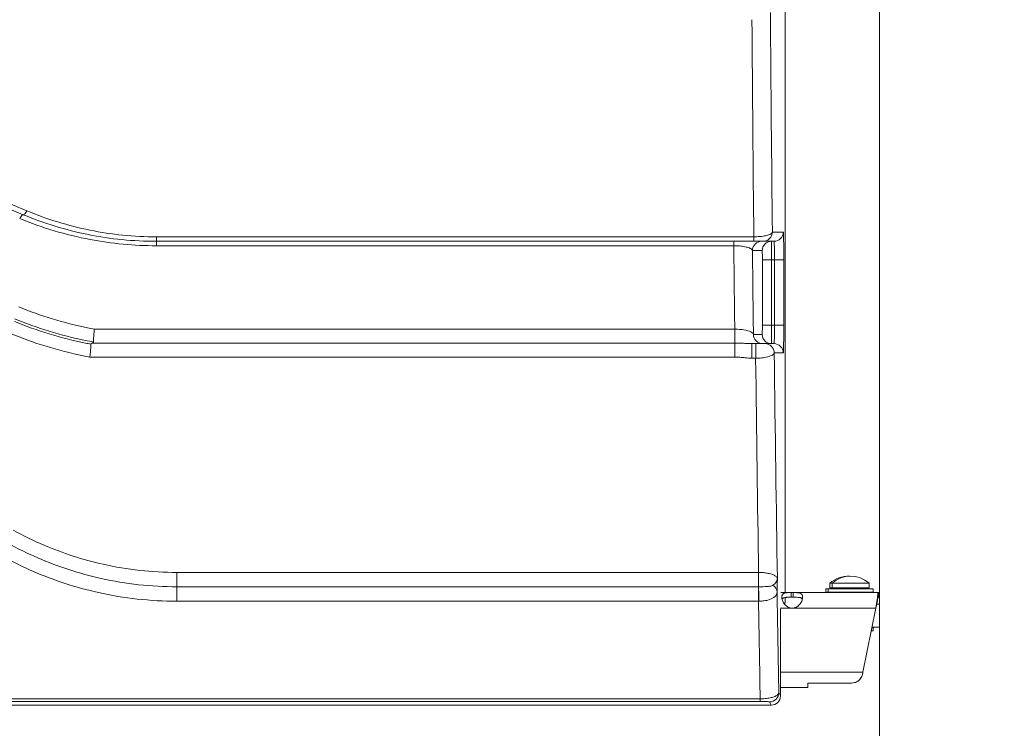
# Model space of a CAD drawing. Units: millimetres. Extents: x 32312 to 49144, y -337 to 18411.
# Drawn here: x 46484 to 46911, y 1187 to 1494 of the extents above; entities that cross this region are included whole.
import ezdxf

# ---------------------------------------------------------------- set-up
doc = ezdxf.new("R2010")
doc.units = ezdxf.units.MM
doc.header["$MEASUREMENT"] = 0
doc.styles.get("Standard").update_dxf_attribs({"font": 'arial.ttf'})
doc.dimstyles.new('OLCU', dxfattribs={"dimtxt": 300, "dimasz": 150, "dimexe": 0.18, "dimexo": 0.0625, "dimgap": 50, "dimtad": 1, "dimdec": 0, "dimlfac": 0.1, "dimrnd": 5, "dimzin": 0, "dimdsep": 46, "dimtxsty": 'Standard', "dimcen": 0.09, "dimse1": 1, "dimse2": 1, "dimadec": 0, "dimazin": 0, "dimtfac": 1, "dimtdec": 0, "dimtofl": 0, "dimtmove": 0, "dimatfit": 3, "dimfxl": 1, "dimtolj": 1, "dimtzin": 0, "dimarcsym": 0})

# ---------------------------------------------------------------- blocks, each defined once
blk = doc.blocks.new('*D14')
at = {"color": 0, "lineweight": -2, "transparency": 16777216}
blk.add_line((39740.72, 4800.41), (48333.38, 4800.41), dxfattribs=at)
at = {"color": 0, "transparency": 16777216}
for points in [[(39740.72, 4825.41), (39740.72, 4775.41), (39590.72, 4800.41)], [(48333.38, 4825.41), (48333.38, 4775.41), (48483.38, 4800.41)]]:
    blk.add_solid(points, dxfattribs=at)
at = {"layer": 'Defpoints', "color": 0, "transparency": 16777216}
for p in [(48483.38, 4800.41), (48483.38, 1303.76), (39590.72, 962.64)]:
    blk.add_point(p, dxfattribs=at)
at = {"color": 0, "transparency": 16777216, "insert": (44037.05, 5003.58), "char_height": 300, "attachment_point": 5}
blk.add_mtext('\\A1;890', dxfattribs=at)
blk = doc.blocks.new('*D16')
at = {"color": 0, "lineweight": -2, "transparency": 16777216}
blk.add_line((49124.13, 1124.5), (49124.13, -145.22), dxfattribs=at)
at = {"color": 0, "transparency": 16777216}
for points in [[(49104.13, 1124.5), (49144.13, 1124.5), (49124.13, 1244.5)], [(49104.13, -145.22), (49144.13, -145.22), (49124.13, -265.22)]]:
    blk.add_solid(points, dxfattribs=at)
at = {"layer": 'Defpoints', "color": 0, "transparency": 16777216}
for p in [(40948.22, 1244.5), (42273.8, -265.22), (49124.13, -265.22)]:
    blk.add_point(p, dxfattribs=at)
at = {"color": 0, "transparency": 16777216, "insert": (48982.23, 489.64), "char_height": 180, "attachment_point": 5, "rotation": 90}
blk.add_mtext('\\A1;150', dxfattribs=at)

msp = doc.modelspace()

# ---------------------------------------------------------------- linework, layer by layer
at = {"color": 0, "linetype": 'Continuous', "lineweight": 18, "extrusion": (0, 1, 0)}
for p, q in [((46856.8, -265.22), (46856.8, 2176.48)), ((46815.87, 1553.42), (46815.87, 1245.78)), ((46815.87, 1245.78), (46815.87, 1553.42)), ((46158.91, 1548.57), (46487.48, 1411.07)), ((46485.94, 1409.36), (46157.37, 1546.27)), ((46543.63, 1399.79), (46543.63, 1397.83)), ((46802.37, 1399.79), (46543.63, 1399.79)), ((46802.37, 1399.79), (46802.37, 1397.83)), ((46815.12, 1401.83), (46810.39, 1401.83)), ((46543.63, 1395.92), (46543.63, 1397.83)), ((46543.63, 1397.83), (46802.37, 1397.83)), ((46543.63, 1395.92), (46793.69, 1395.92)), ((46793.69, 1395.92), (46793.69, 1397.83)), ((46806.39, 1397.83), (46811.12, 1397.83)), ((46801.76, 1393.83), (46805.99, 1393.83)), ((46806.06, 1389.83), (46806.06, 1361.54)), ((46806.06, 1389.83), (46810.06, 1389.83)), ((46810.06, 1361.54), (46810.06, 1389.83)), ((46810.06, 1389.83), (46811.33, 1389.83)), ((46811.33, 1389.83), (46811.33, 1361.54)), ((46815.33, 1389.83), (46811.33, 1389.83)), ((46815.33, 1361.54), (46815.33, 1389.83)), ((46806.06, 1361.54), (46810.06, 1361.54)), ((46811.33, 1361.54), (46810.06, 1361.54)), ((46815.33, 1361.54), (46811.33, 1361.54)), ((46794.09, 1359.8), (46516.77, 1359.8)), ((46794.09, 1359.8), (46794.09, 1353.78)), ((46805.99, 1357.54), (46802.17, 1357.54)), ((46794.09, 1353.78), (46515.78, 1353.78)), ((46794.09, 1347.74), (46794.09, 1353.78)), ((46803.16, 1353.54), (46801.51, 1353.54)), ((46801.51, 1347.25), (46801.51, 1353.54)), ((46803.16, 1347.25), (46803.16, 1353.54)), ((46811.12, 1353.54), (46807.19, 1353.54)), ((46514.79, 1347.74), (46794.09, 1347.74)), ((46811.19, 1349.54), (46815.12, 1349.54)), ((46801.51, 1347.25), (46803.16, 1347.25)), ((46552.5, 1254.52), (46552.5, 1248.3)), ((46804.44, 1254.52), (46552.5, 1254.52)), ((46804.44, 1248.3), (46804.44, 1254.52)), ((46836.25, 1249.89), (46835.3, 1249.89)), ((46835.3, 1247.89), (46835.3, 1249.89)), ((46836.25, 1249.89), (46852.25, 1249.89)), ((46836.25, 1249.89), (46836.25, 1247.89)), ((46852.25, 1249.89), (46852.25, 1247.89)), ((46552.5, 1242.05), (46552.5, 1248.3)), ((46804.4, 1248.3), (46552.5, 1248.3)), ((46804.4, 1242.05), (46804.4, 1248.3)), ((46814.07, 1245.78), (46818.53, 1245.78)), ((46819.44, 1245.78), (46818.53, 1245.78)), ((46818.53, 1245.78), (46818.53, 1243.78)), ((46819.44, 1245.78), (46856.37, 1245.78)), ((46819.44, 1243.78), (46819.44, 1245.78)), ((46834.5, 1247.46), (46833.55, 1247.46)), ((46833.55, 1245.96), (46833.55, 1247.46)), ((46834.5, 1245.96), (46833.55, 1245.96)), ((46834.5, 1247.46), (46854, 1247.46)), ((46834.5, 1247.46), (46834.5, 1245.96)), ((46834.5, 1245.96), (46854, 1245.96)), ((46836.25, 1247.89), (46835.3, 1247.89)), ((46836.25, 1247.89), (46852.25, 1247.89)), ((46839.3, 1247.46), (46839.3, 1247.89)), ((46839.3, 1245.78), (46839.3, 1245.96)), ((46840.25, 1247.89), (46840.25, 1247.46)), ((46840.25, 1245.96), (46840.25, 1245.78)), ((46848.25, 1247.89), (46848.25, 1247.46)), ((46848.25, 1245.96), (46848.25, 1245.78)), ((46854, 1247.46), (46854, 1245.96)), ((46856.15, 1243.61), (46856.15, 1245.53)), ((46856.37, 1245.78), (46856.8, 1245.78)), ((46856.37, 1245.78), (46856.37, 1243.78)), ((46552.5, 1242.05), (46804.4, 1242.05)), ((46815.87, 1241.56), (46815.41, 1241.1)), ((46815.87, 1243.67), (46815.87, 1241.56)), ((46815.87, 1241.56), (46815.87, 1243.67)), ((46819.44, 1243.78), (46818.53, 1243.78)), ((46855.78, 1241.44), (46855.78, 1242.44)), ((46856.37, 1243.78), (46856.8, 1243.78)), ((46813.95, 1239.08), (46818.53, 1239.08)), ((46819.44, 1239.08), (46855.18, 1239.08)), ((46849.64, 1211.35), (46855.18, 1239.08)), ((46855.6, 1240.78), (46856.8, 1240.78)), ((46813.88, 1231.71), (46813.88, 1201.09)), ((46813.88, 1231.71), (46813.88, 1231.71)), ((46813.88, 1201.09), (46813.88, 1231.71)), ((46853.2, 1229.18), (46854, 1229.18)), ((46853.5, 1230.68), (46854, 1230.68)), ((46856.8, 1230.78), (46853.52, 1230.78)), ((46854, 1230.68), (46854, 1229.18)), ((46813.88, 1211.35), (46849.64, 1211.35)), ((46813.88, 1204.65), (46825.64, 1204.65)), ((46825.78, 1206.62), (46844.64, 1206.62)), ((46825.78, 1206.62), (46825.78, 1204.8)), ((46805.13, 1199.78), (45862.14, 1199.78)), ((45862.14, 1198.69), (46805.13, 1198.69)), ((46805.13, 1199.78), (46805.13, 1198.69)), ((46809.19, 1198.48), (46809.88, 1197.09)), ((46813.88, 1201.09), (46813.19, 1202.48)), ((46813.88, 1201.09), (46813.88, 1201.09)), ((46809.88, 1197.09), (45857.39, 1197.09)), ((46809.88, 1197.09), (45857.39, 1197.09)), ((46809.88, 1197.09), (46809.88, 1197.09))]:
    msp.add_line(p, q, dxfattribs=at)
at = {"color": 0, "linetype": 'Continuous', "lineweight": 18, "extrusion": (0, 0, -1)}
for centre, radius, start, end in [((-46844.25, 1240.72), 12.17, 48.8879, 131.1121), ((-46843.3, 1240.72), 12.17, 48.8879, 92.227), ((-46809.88, 1201.09), 4, 180, 270)]:
    msp.add_arc(centre, radius, start, end, dxfattribs=at)
at = {"color": 0, "linetype": 'Continuous', "lineweight": 18}
msp.add_arc((46818.99, 1243.55), 4.5, 264.1757, 275.8243, dxfattribs=at)
at = {"color": 0, "linetype": 'Continuous', "lineweight": 18, "extrusion": (0, 0, -1)}
for centre, major_axis, ratio, start_param, end_param in [((46824.07, 1867.83), (0, 912), 0.017455, -2.107103, -1.989664), ((46484.4, 1405.67), (1.54, 3.69), 0.223023, -1.079344, 0), ((46805.76, 1393.83), (0, 4), 0.999848, -1.570796, 0), ((46809.99, 1393.83), (0, 4), 0.999848, -1.570796, 0), ((46811.12, 1389.83), (0, -8), 0.026183, -3.141593, -1.570796), ((46814.95, 1867.83), (0, 892), 0.017455, -2.179823, -2.131037), ((46805.99, 1389.83), (0, -4), 0.017455, -3.141593, -1.570796), ((46805.99, 1361.54), (0, -4), 0.017455, -1.570796, 0), ((46811.12, 1361.54), (0, -8), 0.026183, -1.570796, 0), ((46807.19, 1349.54), (0, 4), 0.999848, 0, 1.570796), ((46811.12, 1349.54), (0, 4), 0.999848, 0, 1.570796), ((46824.07, 1867.83), (0, 902), 0.017455, -2.322558, -2.182907), ((46804.44, 1244.77), (0.02, -4), 0.008593, -2.650438, -0.822877), ((46808.43, 1246.06), (4, -0.12), 0.867397, -1.014695, -0.035079), ((46824.07, 1867.83), (0, 912), 0.017455, -2.388459, -2.320958), ((46811.87, 1241.56), (2.83, -2.83), 0.999695, -0.78555, -0.553477), ((46800.87, 1241.56), (-15, 0), 0.0128, 3.141593, 3.159046)]:
    msp.add_ellipse(centre, major_axis=major_axis, ratio=ratio, start_param=start_param, end_param=end_param, dxfattribs=at)
at = {"color": 0, "linetype": 'Continuous', "lineweight": 18}
for centre, major_axis, ratio, start_param, end_param in [((46816.07, 1867.83), (0, -920), 0.017303, -1.152074, -1.037083), ((46487.48, 1413.06), (-1.54, -3.69), 0.21484, 0, 1.094734), ((46806.39, 1401.83), (0, -4), 0.999848, 0, 1.570796), ((46811.12, 1401.83), (0, -4), 0.999848, 0, 1.570796), ((46815.12, 1389.83), (0, 12), 0.017455, -1.570796, 0), ((46806.95, 1867.83), (0, -900), 0.0173, -1.018861, -0.970999), ((46809.99, 1389.83), (0, 8), 0.008728, -1.570796, 0), ((46809.99, 1361.54), (0, 8), 0.008728, -3.141593, -1.570796), ((46815.12, 1361.54), (0, 12), 0.017455, -3.141593, -1.570796), ((46806.17, 1357.54), (0, -4), 0.999848, -1.570796, 0), ((46809.99, 1357.54), (0, -4), 0.999848, -1.570796, 0), ((46816.07, 1867.83), (0, -910), 0.017302, -0.961782, -0.831239), ((46816.07, 1867.83), (0, -920), 0.017303, -0.822774, -0.758112), ((46814.02, 1231.71), (0, -8), 0.017455, -2.640139, -1.570796), ((46809.19, 1202.48), (3.58, 1.79), 0.999239, -2.034018, -0.46383), ((46809.88, 1201.09), (3.58, 1.79), 0.999239, -2.034018, -0.46383)]:
    msp.add_ellipse(centre, major_axis=major_axis, ratio=ratio, start_param=start_param, end_param=end_param, dxfattribs=at)
for points, knots in [([(46484.4, 1407.72), (46494.12, 1403.69), (46504.36, 1400.61), (46524.33, 1396.83), (46533.98, 1395.92), (46543.63, 1395.92)], [0, 0, 0, 0, 3.238525, 3.238525, 6.135009, 6.135009, 6.135009, 6.135009]), ([(46485.94, 1409.36), (46494.91, 1405.63), (46504.35, 1402.73), (46523.73, 1398.82), (46533.68, 1397.83), (46543.63, 1397.83)], [-5.812294, -5.812294, -5.812294, -5.812294, -2.906147, -2.906147, 0, 0, 0, 0]), ([(46543.63, 1399.79), (46533.95, 1399.79), (46524.26, 1400.77), (46505.39, 1404.58), (46496.21, 1407.42), (46487.48, 1411.07)], [0, 0, 0, 0, 2.906147, 2.906147, 5.812294, 5.812294, 5.812294, 5.812294]), ([(46810.39, 1401.83), (46810.37, 1401.55), (46810.13, 1401.28), (46809.27, 1400.79), (46808.68, 1400.57), (46807.3, 1400.22), (46806.56, 1400.09), (46805.1, 1399.92), (46804.42, 1399.86), (46803.27, 1399.8), (46802.82, 1399.79), (46802.37, 1399.79)], [-0.6743319, -0.6743319, -0.6743319, -0.6743319, -0.4866858, -0.4866858, -0.3160721, -0.3160721, -0.1755956, -0.1755956, -0.0675368, -0.0675368, 0, 0, 0, 0]), ([(46793.69, 1395.92), (46794.28, 1395.92), (46794.87, 1395.9), (46796.35, 1395.81), (46797.21, 1395.71), (46798.74, 1395.46), (46799.41, 1395.3), (46800.63, 1394.9), (46801.12, 1394.65), (46801.62, 1394.21), (46801.74, 1394.02), (46801.76, 1393.83)], [-2.038102, -2.038102, -2.038102, -2.038102, -1.773069, -1.773069, -1.349015, -1.349015, -0.918224, -0.918224, -0.38243, -0.38243, 0, 0, 0, 0]), ([(46802.37, 1397.83), (46802.59, 1397.83), (46802.82, 1397.83), (46803.39, 1397.83), (46803.74, 1397.83), (46804.47, 1397.83), (46804.84, 1397.83), (46805.53, 1397.83), (46805.83, 1397.83), (46806.26, 1397.83), (46806.38, 1397.83), (46806.39, 1397.83)], [0, 0, 0, 0, 0.0675368, 0.0675368, 0.1755956, 0.1755956, 0.3160721, 0.3160721, 0.4866858, 0.4866858, 0.6743319, 0.6743319, 0.6743319, 0.6743319]), ([(46516.77, 1359.8), (46515.77, 1359.98), (46514.77, 1360.18), (46503.48, 1362.5), (46493.46, 1365.54), (46483.96, 1369.47)], [-3.491841, -3.491841, -3.491841, -3.491841, -3.184686, -3.184686, 0, 0, 0, 0]), ([(46514.09, 1353.55), (46513.7, 1353.63), (46513.31, 1353.71), (46502.28, 1355.97), (46491.94, 1359.12), (46482.13, 1363.19)], [-3.499894, -3.499894, -3.499894, -3.499894, -3.37624, -3.37624, 0, 0, 0, 0]), ([(46482.18, 1364.28), (46491.94, 1360.24), (46502.23, 1357.1), (46513.98, 1354.68), (46515.15, 1354.46), (46516.32, 1354.24)], [0, 0, 0, 0, 3.184686, 3.184686, 3.53583, 3.53583, 3.53583, 3.53583]), ([(46480.34, 1357.97), (46490.41, 1353.79), (46501.03, 1350.55), (46512.89, 1348.11), (46513.84, 1347.92), (46514.79, 1347.74)], [0, 0, 0, 0, 3.37624, 3.37624, 3.667926, 3.667926, 3.667926, 3.667926]), ([(46516.32, 1354.24), (46516.32, 1354.53), (46516.33, 1354.91), (46516.38, 1355.77), (46516.41, 1356.25), (46516.49, 1357.27), (46516.54, 1357.8), (46516.62, 1358.57), (46516.65, 1358.83), (46516.71, 1359.33), (46516.74, 1359.57), (46516.77, 1359.79), (46516.77, 1359.8), (46516.77, 1359.8)], [-0.6308061, -0.6308061, -0.6308061, -0.6308061, -0.4754048, -0.4754048, -0.3195077, -0.3195077, -0.162621, -0.162621, -0.0813309, -0.0813309, 0, 0, 0.0009118, 0.0009118, 0.0009118, 0.0009118]), ([(46802.17, 1357.54), (46802.15, 1357.82), (46801.95, 1358.1), (46801.02, 1358.74), (46800.1, 1359.09), (46797.82, 1359.56), (46796.56, 1359.71), (46794.85, 1359.79), (46794.47, 1359.8), (46794.09, 1359.8)], [-2.07603, -2.07603, -2.07603, -2.07603, -1.540849, -1.540849, -0.780728, -0.780728, -0.170314, -0.170314, 0, 0, 0, 0]), ([(46514.79, 1347.74), (46514.79, 1347.75), (46514.79, 1347.75), (46514.82, 1347.98), (46514.85, 1348.22), (46514.91, 1348.73), (46514.94, 1348.99), (46515.02, 1349.77), (46515.07, 1350.3), (46515.15, 1351.32), (46515.19, 1351.8), (46515.23, 1352.66), (46515.24, 1353.04), (46515.24, 1353.33)], [-0.6351043, -0.6351043, -0.6351043, -0.6351043, -0.6341897, -0.6341897, -0.551078, -0.551078, -0.4680067, -0.4680067, -0.3111309, -0.3111309, -0.1553052, -0.1553052, 0, 0, 0, 0]), ([(46515.78, 1353.78), (46515.64, 1353.74), (46515.52, 1353.69), (46515.34, 1353.57), (46515.28, 1353.5), (46515.25, 1353.39), (46515.24, 1353.36), (46515.24, 1353.33)], [4.160962, 4.160962, 4.160962, 4.160962, 4.2239585, 4.2239585, 4.2765491, 4.2765491, 4.2971872, 4.2971872, 4.2971872, 4.2971872]), ([(46515.78, 1353.78), (46515.81, 1353.8), (46515.84, 1353.81), (46516, 1353.87), (46516.12, 1353.93), (46516.26, 1354.05), (46516.3, 1354.11), (46516.32, 1354.2), (46516.32, 1354.22), (46516.32, 1354.24)], [-6.1266219, -6.1266219, -6.1266219, -6.1266219, -6.1066368, -6.1066368, -6.0290741, -6.0290741, -5.9770912, -5.9770912, -5.9617174, -5.9617174, -5.9617174, -5.9617174]), ([(46801.51, 1353.54), (46800.75, 1353.54), (46799.91, 1353.58), (46798.27, 1353.67), (46797.51, 1353.71), (46795.86, 1353.77), (46794.98, 1353.78), (46794.09, 1353.78)], [0, 0, 0, 0, 0.2985125, 0.2985125, 0.5215428, 0.5215428, 0.7445731, 0.7445731, 0.7445731, 0.7445731]), ([(46807.19, 1353.54), (46807.18, 1353.54), (46807.14, 1353.54), (46806.93, 1353.54), (46806.7, 1353.54), (46806.05, 1353.54), (46805.62, 1353.54), (46804.9, 1353.54), (46804.69, 1353.54), (46804.05, 1353.54), (46803.61, 1353.54), (46803.16, 1353.54)], [0, 0, 0, 0, 0.1148354, 0.1148354, 0.298572, 0.298572, 0.488213, 0.488213, 0.5594441, 0.5594441, 0.6936474, 0.6936474, 0.6936474, 0.6936474]), ([(46794.09, 1347.74), (46794.84, 1347.74), (46795.58, 1347.71), (46797.06, 1347.59), (46797.8, 1347.51), (46799.52, 1347.34), (46800.52, 1347.25), (46801.51, 1347.25)], [-0.7445731, -0.7445731, -0.7445731, -0.7445731, -0.5215428, -0.5215428, -0.2985125, -0.2985125, 0, 0, 0, 0]), ([(46803.16, 1347.25), (46804.05, 1347.26), (46804.95, 1347.3), (46806.21, 1347.43), (46806.63, 1347.49), (46808.07, 1347.72), (46808.94, 1347.95), (46810.23, 1348.45), (46810.68, 1348.72), (46811.09, 1349.18), (46811.18, 1349.36), (46811.19, 1349.54)], [-0.6936474, -0.6936474, -0.6936474, -0.6936474, -0.5594441, -0.5594441, -0.488213, -0.488213, -0.298572, -0.298572, -0.1148354, -0.1148354, 0, 0, 0, 0]), ([(46552.5, 1254.52), (46541.72, 1254.52), (46530.94, 1255.73), (46511.69, 1260.02), (46503.1, 1262.82), (46490.37, 1268.25), (46485.9, 1270.44), (46481.6, 1272.81)], [-7.632479, -7.632479, -7.632479, -7.632479, -4.396678, -4.396678, -1.600035, -1.600035, 0, 0, 0, 0]), ([(46552.5, 1248.3), (46541.4, 1248.3), (46530.31, 1249.53), (46510.12, 1254.02), (46500.95, 1257.03), (46487.83, 1262.73), (46483.49, 1264.87), (46479.3, 1267.19)], [-8.125764, -8.125764, -8.125764, -8.125764, -4.679953, -4.679953, -1.598327, -1.598327, 0, 0, 0, 0]), ([(46477.01, 1261.54), (46481.3, 1259.16), (46485.76, 1256.95), (46499.24, 1251.08), (46508.7, 1247.97), (46529.54, 1243.33), (46541.02, 1242.05), (46552.5, 1242.05)], [0, 0, 0, 0, 1.598327, 1.598327, 4.679953, 4.679953, 8.125764, 8.125764, 8.125764, 8.125764]), ([(46812.57, 1251.83), (46812.56, 1251.96), (46812.52, 1252.09), (46812.29, 1252.53), (46811.98, 1252.83), (46811.14, 1253.33), (46810.68, 1253.53), (46809.77, 1253.84), (46809.38, 1253.95), (46808.47, 1254.15), (46807.93, 1254.25), (46806.8, 1254.4), (46806.21, 1254.46), (46805.22, 1254.51), (46804.83, 1254.52), (46804.44, 1254.52)], [-2.223901, -2.223901, -2.223901, -2.223901, -1.981797, -1.981797, -1.426896, -1.426896, -1.009544, -1.009544, -0.748489, -0.748489, -0.454435, -0.454435, -0.174783, -0.174783, 0, 0, 0, 0]), ([(46812.57, 1251.83), (46812.54, 1251.32), (46812.36, 1250.82), (46811.71, 1249.84), (46811.21, 1249.36), (46810.63, 1248.94)], [-1.010965, -1.010965, -1.010965, -1.010965, -0.505483, -0.505483, 0, 0, 0, 0]), ([(46812.43, 1246.06), (46812.45, 1246.9), (46812.48, 1247.86), (46812.52, 1249.81), (46812.55, 1250.82), (46812.57, 1251.83)], [0, 0, 0, 0, 0.505483, 0.505483, 1.010965, 1.010965, 1.010965, 1.010965]), ([(46804.44, 1248.3), (46804.44, 1248.3), (46804.43, 1248.3), (46804.42, 1248.3), (46804.41, 1248.3), (46804.4, 1248.3)], [0, 0, 0, 0, 0.001885363, 0.001885363, 0.003770727, 0.003770727, 0.003770727, 0.003770727]), ([(46810.63, 1248.94), (46810.51, 1248.86), (46810.36, 1248.8), (46809.89, 1248.64), (46809.52, 1248.57), (46808.55, 1248.45), (46807.92, 1248.4), (46806.72, 1248.34), (46806.21, 1248.32), (46805.27, 1248.3), (46804.86, 1248.3), (46804.44, 1248.3)], [-0.6536059, -0.6536059, -0.6536059, -0.6536059, -0.5554736, -0.5554736, -0.399248, -0.399248, -0.2114393, -0.2114393, -0.091169, -0.091169, 0, 0, 0, 0]), ([(46804.48, 1242.05), (46805.09, 1242.06), (46805.69, 1242.09), (46807.05, 1242.25), (46807.78, 1242.38), (46809.47, 1242.84), (46810.34, 1243.22), (46811.54, 1244.07), (46811.94, 1244.51), (46812.33, 1245.34), (46812.42, 1245.68), (46812.43, 1246.06)], [0, 0, 0, 0, 0.091169, 0.091169, 0.2114393, 0.2114393, 0.399248, 0.399248, 0.5554736, 0.5554736, 0.6536059, 0.6536059, 0.6536059, 0.6536059]), ([(46818.53, 1239.08), (46818.16, 1239.16), (46817.78, 1239.26), (46817.13, 1239.52), (46816.85, 1239.67), (46816.51, 1239.92), (46816.31, 1240.07), (46815.63, 1240.74), (46815.29, 1241.23), (46814.79, 1242.19), (46814.63, 1242.67), (46814.51, 1243.37), (46814.49, 1243.6), (46814.49, 1244.04), (46814.51, 1244.24), (46814.64, 1244.77), (46814.8, 1245.04), (46815.18, 1245.35), (46815.33, 1245.43), (46815.68, 1245.57), (46815.87, 1245.63), (46816.59, 1245.76), (46817.04, 1245.76), (46817.52, 1245.78), (46818.03, 1245.78), (46818.53, 1245.78)], [-0.4207, -0.4207, -0.4207, -0.4207, -0.3724699, -0.3724699, -0.3322344, -0.3322344, -0.3186965, -0.3186965, -0.292669, -0.292669, -0.2662975, -0.2662975, -0.2522939, -0.2522939, -0.2382949, -0.2382949, -0.2119025, -0.2119025, -0.1983456, -0.1983456, -0.1844586, -0.1844586, -0.1527541, -0.1527541, -0.000001, -0.000001, -0.000001, -0.000001]), ([(46819.44, 1245.78), (46819.82, 1245.78), (46820.2, 1245.78), (46820.84, 1245.76), (46821.13, 1245.75), (46821.47, 1245.72), (46821.67, 1245.71), (46822.35, 1245.58), (46822.69, 1245.44), (46823.18, 1245.03), (46823.35, 1244.76), (46823.47, 1244.23), (46823.49, 1244.03), (46823.49, 1243.59), (46823.47, 1243.36), (46823.34, 1242.66), (46823.18, 1242.18), (46822.8, 1241.45), (46822.65, 1241.21), (46822.3, 1240.73), (46822.1, 1240.5), (46821.39, 1239.79), (46820.94, 1239.57), (46820.45, 1239.34), (46819.94, 1239.19), (46819.44, 1239.08)], [-0.4207, -0.4207, -0.4207, -0.4207, -0.3724699, -0.3724699, -0.3322344, -0.3322344, -0.3186965, -0.3186965, -0.2926689, -0.2926689, -0.2662975, -0.2662975, -0.2522939, -0.2522939, -0.2382949, -0.2382949, -0.2119025, -0.2119025, -0.1983456, -0.1983456, -0.1844586, -0.1844586, -0.1527541, -0.1527541, -0.000001, -0.000001, -0.000001, -0.000001]), ([(46855.78, 1242.44), (46855.81, 1242.82), (46855.84, 1243.17), (46855.87, 1243.49), (46855.91, 1243.82), (46855.94, 1244.12), (46855.97, 1244.38), (46856, 1244.64), (46856.03, 1244.87), (46856.06, 1245.06), (46856.09, 1245.26), (46856.12, 1245.42), (46856.15, 1245.53)], [0, 0, 0, 0, 0.001292231, 0.001292231, 0.001292231, 0.002584461, 0.002584461, 0.002584461, 0.003876692, 0.003876692, 0.003876692, 0.005168923, 0.005168923, 0.005168923, 0.005168923]), ([(46804.4, 1242.05), (46804.42, 1242.05), (46804.43, 1242.05), (46804.46, 1242.05), (46804.47, 1242.05), (46804.48, 1242.05)], [-0.003770727, -0.003770727, -0.003770727, -0.003770727, -0.001885363, -0.001885363, 0, 0, 0, 0]), ([(46814.59, 1242.92), (46814.61, 1242.96), (46814.63, 1243), (46814.77, 1243.22), (46814.93, 1243.35), (46815.28, 1243.52), (46815.44, 1243.57), (46815.79, 1243.66), (46816, 1243.69), (46816.38, 1243.73), (46816.54, 1243.74), (46816.9, 1243.76), (46817.12, 1243.77), (46817.81, 1243.78), (46818.18, 1243.78), (46818.53, 1243.78)], [-0.7773738, -0.7773738, -0.7773738, -0.7773738, -0.7409623, -0.7409623, -0.5613578, -0.5613578, -0.4475357, -0.4475357, -0.3116144, -0.3116144, -0.2136584, -0.2136584, -0.105526, -0.105526, -0.000001, -0.000001, -0.000001, -0.000001]), ([(46815.87, 1241.56), (46815.87, 1241.3), (46815.84, 1241.03), (46815.78, 1240.73), (46815.77, 1240.69), (46815.76, 1240.64)], [4.71238898, 4.71238898, 4.71238898, 4.71238898, 4.715879639, 4.715879639, 4.716531458, 4.716531458, 4.716531458, 4.716531458]), ([(46818.53, 1243.78), (46818.04, 1243.78), (46817.5, 1243.78), (46816.53, 1243.75), (46816.2, 1243.72), (46815.9, 1243.67), (46815.89, 1243.67), (46815.87, 1243.67)], [-1.8287427, -1.8287427, -1.8287427, -1.8287427, -1.652736, -1.652736, -1.4655719, -1.4655719, -1.4540238, -1.4540238, -1.4540238, -1.4540238]), ([(46819.44, 1243.78), (46819.94, 1243.78), (46820.48, 1243.78), (46821.45, 1243.75), (46821.77, 1243.72), (46822.16, 1243.66), (46822.25, 1243.64), (46822.51, 1243.58), (46822.67, 1243.53), (46823.02, 1243.37), (46823.2, 1243.23), (46823.34, 1243.01), (46823.36, 1242.97), (46823.38, 1242.93)], [-1.8287427, -1.8287427, -1.8287427, -1.8287427, -1.652736, -1.652736, -1.4655719, -1.4655719, -1.3988869, -1.3988869, -1.2838392, -1.2838392, -1.1028288, -1.1028288, -1.0610558, -1.0610558, -1.0610558, -1.0610558]), ([(46823.38, 1242.93), (46823.37, 1242.96), (46823.35, 1243), (46823.21, 1243.22), (46823.04, 1243.35), (46822.69, 1243.52), (46822.54, 1243.57), (46822.34, 1243.62), (46822.31, 1243.63), (46822.27, 1243.64)], [-0.777258, -0.777258, -0.777258, -0.777258, -0.7409623, -0.7409623, -0.5613578, -0.5613578, -0.4475357, -0.4475357, -0.4219994, -0.4219994, -0.4219994, -0.4219994]), ([(46855.18, 1239.08), (46855.28, 1239.67), (46855.38, 1240.25), (46855.58, 1241.39), (46855.68, 1241.93), (46855.78, 1242.44)], [-0.3582658, -0.3582658, -0.3582658, -0.3582658, -0.1791336, -0.1791336, 0, 0, 0, 0]), ([(46855.18, 1239.08), (46855.28, 1239.49), (46855.38, 1239.9), (46855.58, 1240.7), (46855.68, 1241.08), (46855.78, 1241.44)], [-0.2549407, -0.2549407, -0.2549407, -0.2549407, -0.1274704, -0.1274704, 0, 0, 0, 0]), ([(46855.78, 1241.44), (46855.81, 1241.7), (46855.84, 1241.95), (46855.87, 1242.17), (46855.9, 1242.4), (46855.94, 1242.61), (46855.97, 1242.8), (46856, 1242.98), (46856.03, 1243.14), (46856.06, 1243.28), (46856.09, 1243.41), (46856.12, 1243.52), (46856.15, 1243.61)], [0, 0, 0, 0, 0.000907529, 0.000907529, 0.000907529, 0.001815059, 0.001815059, 0.001815059, 0.002722588, 0.002722588, 0.002722588, 0.003630117, 0.003630117, 0.003630117, 0.003630117]), ([(46813.95, 1238.57), (46813.95, 1238.45), (46813.94, 1238.32), (46813.93, 1237.75), (46813.92, 1237.22), (46813.9, 1235.97), (46813.89, 1235.24), (46813.88, 1233.71), (46813.88, 1232.89), (46813.88, 1231.95), (46813.88, 1231.83), (46813.88, 1231.71)], [-1.05936, -1.05936, -1.05936, -1.05936, -0.963089, -0.963089, -0.666767, -0.666767, -0.356099, -0.356099, -0.04543, -0.04543, 0, 0, 0, 0]), ([(46820.33, 1239.32), (46820.4, 1239.35), (46820.48, 1239.37), (46820.84, 1239.52), (46821.13, 1239.67), (46821.47, 1239.92), (46821.67, 1240.07), (46822.03, 1240.43), (46822.16, 1240.57), (46822.27, 1240.71)], [-0.38223846, -0.38223846, -0.38223846, -0.38223846, -0.37246994, -0.37246994, -0.33223443, -0.33223443, -0.31869653, -0.31869653, -0.31096888, -0.31096888, -0.31096888, -0.31096888]), ([(46849.56, 1210.87), (46849.57, 1210.95), (46849.58, 1211.03), (46849.61, 1211.19), (46849.62, 1211.27), (46849.64, 1211.35)], [-0.049327, -0.049327, -0.049327, -0.049327, -0.0246635, -0.0246635, 0, 0, 0, 0]), ([(46844.64, 1206.62), (46845.06, 1206.66), (46845.48, 1206.72), (46846.21, 1206.89), (46846.55, 1206.99), (46847.12, 1207.23), (46847.29, 1207.34), (46847.45, 1207.44), (46847.59, 1207.54), (46847.9, 1207.83), (46848, 1207.94), (46848.28, 1208.25), (46848.45, 1208.47), (46848.81, 1208.96), (46849, 1209.24), (46849.18, 1209.53)], [-0.9287894, -0.9287894, -0.9287894, -0.9287894, -0.6978076, -0.6978076, -0.5035871, -0.5035871, -0.3355569, -0.3355569, -0.2436516, -0.2436516, -0.1945516, -0.1945516, -0.1062261, -0.1062261, 0, 0, 0, 0]), ([(46849.18, 1209.53), (46848.97, 1209.15), (46848.74, 1208.78), (46848.26, 1208.15), (46848.03, 1207.91), (46847.64, 1207.57), (46847.51, 1207.47), (46847.4, 1207.41), (46847.38, 1207.4), (46847.37, 1207.39)], [-0.4168012, -0.4168012, -0.4168012, -0.4168012, -0.3677068, -0.3677068, -0.3238714, -0.3238714, -0.289809, -0.289809, -0.2845096, -0.2845096, -0.2845096, -0.2845096]), ([(46813.19, 1202.48), (46813.18, 1202.36), (46813.15, 1202.24), (46812.96, 1201.82), (46812.67, 1201.52), (46811.83, 1200.99), (46811.32, 1200.76), (46810.15, 1200.38), (46809.58, 1200.24), (46808.25, 1199.99), (46807.5, 1199.9), (46806.19, 1199.8), (46805.66, 1199.78), (46805.13, 1199.78)], [0, 0, 0, 0, 0.0808244, 0.0808244, 0.2832141, 0.2832141, 0.4586732, 0.4586732, 0.5872443, 0.5872443, 0.7143286, 0.7143286, 0.7937562, 0.7937562, 0.7937562, 0.7937562]), ([(46805.13, 1198.69), (46805.39, 1198.69), (46805.66, 1198.69), (46806.32, 1198.68), (46806.69, 1198.67), (46807.36, 1198.65), (46807.65, 1198.64), (46808.23, 1198.61), (46808.49, 1198.6), (46808.92, 1198.55), (46809.07, 1198.53), (46809.16, 1198.5), (46809.18, 1198.49), (46809.19, 1198.48)], [-0.7937562, -0.7937562, -0.7937562, -0.7937562, -0.7143286, -0.7143286, -0.5872443, -0.5872443, -0.4586732, -0.4586732, -0.2832141, -0.2832141, -0.0808244, -0.0808244, 0, 0, 0, 0])]:
    msp.add_open_spline(points, degree=3, knots=knots, dxfattribs=at)
for points in [[(46515.24, 1353.33), (46514.86, 1353.4), (46514.47, 1353.48), (46514.09, 1353.55)], [(46856.15, 1245.53), (46856.23, 1245.69), (46856.3, 1245.78), (46856.37, 1245.78)], [(46856.15, 1243.61), (46856.23, 1243.72), (46856.3, 1243.78), (46856.37, 1243.78)], [(46817.65, 1239.32), (46817.93, 1239.23), (46818.23, 1239.15), (46818.53, 1239.08)], [(46849.18, 1209.53), (46849.31, 1209.97), (46849.43, 1210.42), (46849.56, 1210.87)], [(46825.64, 1204.65), (46825.69, 1204.65), (46825.73, 1204.7), (46825.78, 1204.8)]]:
    msp.add_open_spline(points, degree=3, dxfattribs=at)

# ---------------------------------------------------------------- dimensions: what is measured, and where the dimension line sits
dim = msp.add_linear_dim(base=(48483.38, 4800.41), p1=(39590.72, 962.64), p2=(48483.38, 1303.76), dimstyle='OLCU')
dim.commit()
dim.dimension.update_dxf_attribs({"geometry": '*D14', "text_midpoint": (44037.05, 5003.58)})
dim = msp.add_linear_dim(base=(49124.13, -265.22), p1=(40948.22, 1244.5), p2=(42273.8, -265.22), angle=90, dimstyle='OLCU', override={"dimtxt": 180, "dimasz": 120})
dim.commit()
dim.dimension.update_dxf_attribs({"geometry": '*D16', "text_midpoint": (48982.23, 489.64)})

doc.saveas('drawing.dxf')
